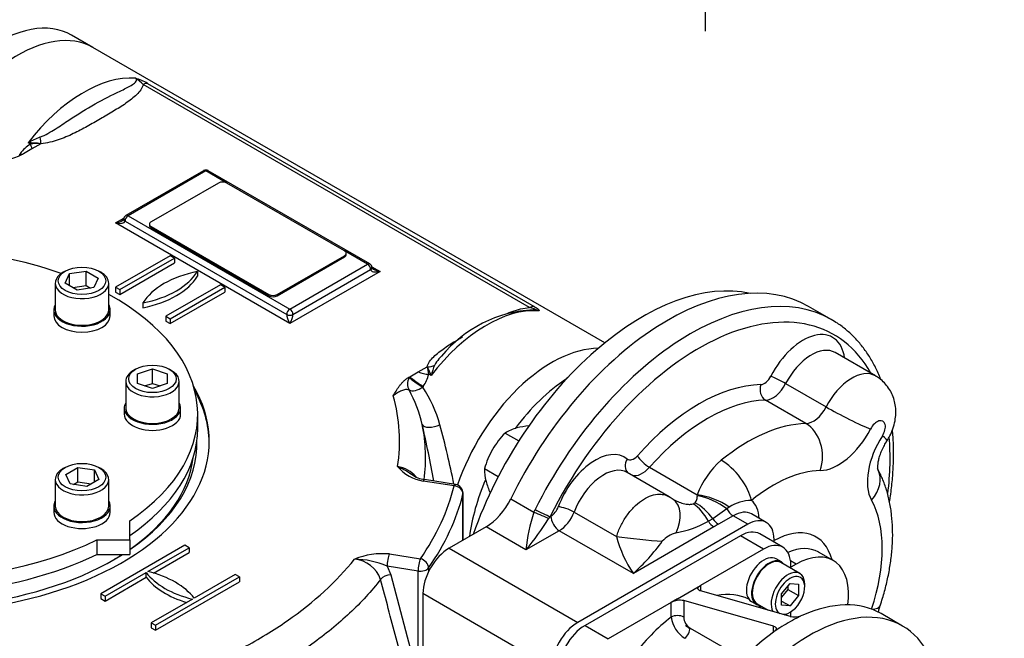
# Model space of a CAD drawing. Units: millimetres. Extents: x 0 to 530, y -57 to 292.
# Drawn here: x 303 to 358, y 79 to 114 of the extents above; entities that cross this region are included whole.
import ezdxf
from ezdxf import colors
from ezdxf.entities.mleader import LeaderData, LeaderLine
from ezdxf.enums import TextEntityAlignment as Align
from ezdxf.lldxf.tags import DXFTag
from ezdxf.math import Vec2, Vec3

# ---------------------------------------------------------------- set-up
doc = ezdxf.new("R2010")
doc.units = ezdxf.units.MM
for name, color, linetype in [('6206', 7, 'Continuous'), ('Default', 7, 'Continuous'), ('DURM10X25SC', 7, 'Continuous'), ('FL12', 7, 'Continuous'), ('HSM16X35ZP', 7, 'Continuous'), ('IB1B64', 7, 'Continuous'), ('IR1D05', 7, 'Continuous'), ('IW6A395', 7, 'Continuous'), ('IW6A502', 7, 'Continuous'), ('IW6D248', 7, 'Continuous'), ('IW6D31-1', 7, 'Continuous'), ('NL10', 7, 'Continuous'), ('NL12', 7, 'Continuous'), ('SCM10X25CF', 7, 'Continuous'), ('SCM12X55CF', 7, 'Continuous')]:
    doc.layers.add(name, color=color, linetype=linetype)
doc.styles.add('SEACAD_Arial', font='arial.ttf')
tags = doc.linetypes.add('CENTER2', pattern=[28.575, 19.05, -3.175, 3.175, -3.175]).pattern_tags.tags
tags[10:11] = [DXFTag(74, 4), DXFTag(75, 0), DXFTag(340, '0'), DXFTag(46, 0.0), DXFTag(50, 0.0), DXFTag(44, 0.0), DXFTag(45, 0.0)]
tags[8:9] = [DXFTag(74, 4), DXFTag(75, 0), DXFTag(340, '0'), DXFTag(46, 0.0), DXFTag(50, 0.0), DXFTag(44, 0.0), DXFTag(45, 0.0)]
tags[6:7] = [DXFTag(74, 4), DXFTag(75, 0), DXFTag(340, '0'), DXFTag(46, 0.0), DXFTag(50, 0.0), DXFTag(44, 0.0), DXFTag(45, 0.0)]
tags[4:5] = [DXFTag(74, 4), DXFTag(75, 0), DXFTag(340, '0'), DXFTag(46, 0.0), DXFTag(50, 0.0), DXFTag(44, 0.0), DXFTag(45, 0.0)]
doc.dimstyles.new('RG_-_ISO_Radial', dxfattribs={"dimtxt": 2.75, "dimasz": 2.75, "dimexe": 1.375, "dimexo": 1.375, "dimgap": 1.375, "dimtad": 0, "dimtih": 1, "dimtoh": 1, "dimdec": 0, "dimlfac": 5, "dimdsep": 46, "dimtxsty": 'SEACAD_Arial', "dimblk1": '_SE_FILLED', "dimblk2": '_SE_FILLED', "dimsah": 1, "dimcen": 1.375, "dimadec": 0, "dimazin": 0, "dimtfac": 1, "dimtofl": 0, "dimtmove": 0, "dimatfit": 3, "dimfxl": 1, "dimtolj": 1, "dimarcsym": 0})

# ---------------------------------------------------------------- blocks, each defined once
blk = doc.blocks.new('SEANNOT_GROUP10')
at = {"layer": 'Default', "color": 7, "linetype": 'CENTER2'}
blk.add_line((341.233, 150.583), (341.233, 112.872), dxfattribs=at)
blk = doc.blocks.new('DMBLK4430')
at = {"layer": 'Default', "linetype": 'Continuous'}
blk.add_hatch(color=7, dxfattribs=at).paths.add_polyline_path([(347.453, 141.966), (345.81, 144.218), (346.634, 141.555)])
at = {"layer": 'Default', "color": 7, "linetype": 'Continuous'}
for p, q in [((345.81, 144.218), (365, 106)), ((365, 106), (401.675, 106))]:
    blk.add_line(p, q, dxfattribs=at)
at = {"layer": 'Default', "color": 7, "linetype": 'Continuous', "style": 'SEACAD_Arial'}
for s, p in [('SEE TABLE FOR', (365.962, 109.437)), ('BORES & KEY DETAILS', (365.962, 105.312))]:
    blk.add_text(s, height=2.75, dxfattribs=at).set_placement(p, align=Align.TOP_LEFT)
blk = doc.blocks.new('_SE_FILLED')
at = {"color": 0}
blk.add_line((0, 0), (-1, 0), dxfattribs=at)
blk.add_solid([(0, 0), (-1, -0.1665), (-1, 0.1665), (0, 0)], dxfattribs=at)
blk = doc.blocks.new('SE13')
at = {"layer": '6206', "color": 7, "linetype": 'Continuous'}
blk.add_ellipse((337.956, 75.74), major_axis=(-2.17, -3.758), ratio=0.57735, start_param=3.015626, end_param=3.141593, dxfattribs=at)
at = {"layer": 'DURM10X25SC', "color": 7, "linetype": 'Continuous'}
blk.add_ellipse((333.821, 92.213), major_axis=(0.875, 1.515), ratio=0.57735, start_param=1.022708, end_param=1.397211, dxfattribs=at)
at = {"layer": 'FL12', "color": 7, "linetype": 'Continuous'}
for p, q in [((343.21, 84.541), (334.493, 79.508)), ((344.506, 83.793), (343.21, 84.541)), ((345.589, 83.9), (344.293, 84.648)), ((344.506, 83.793), (340.972, 81.752)), ((346.038, 82.713), (346.038, 82.909)), ((339.676, 81.004), (340.619, 81.548)), ((340.619, 81.548), (340.972, 81.752)), ((340.972, 81.752), (340.972, 81.448)), ((346.011, 80.014), (340.972, 81.448)), ((339.323, 80.8), (335.789, 78.76)), ((339.676, 81.004), (339.323, 80.8)), ((339.323, 79.977), (339.323, 80.8)), ((345.069, 79.47), (340.03, 80.904)), ((340.03, 80.904), (340.03, 79.977)), ((346.038, 80.009), (346.038, 80.274)), ((352.307, 79.478), (351.1, 80.175)), ((346.365, 79.914), (346.594, 80.043)), ((346.718, 80.082), (346.594, 80.043)), ((334.493, 79.508), (335.789, 78.76)), ((340.383, 79.359), (343.336, 77.654)), ((345.069, 79.13), (345.069, 79.47)), ((345.159, 79.214), (345.069, 79.13)), ((345.422, 79.37), (345.159, 79.214))]:
    blk.add_line(p, q, dxfattribs=at)
for centre, radius, start, end in [((339.82, 79.872), 1.053, 78.5062, 118.1568), ((340.991, 80.21), 1.684, 187.9514, 237.6381), ((340.814, 80.015), 0.785, 182.818, 236.7372), ((346.25, 81.111), 1.123, 257.6985, 287.8509)]:
    blk.add_arc(centre, radius, start, end, dxfattribs=at)
for centre, major_axis, start_param, end_param in [((343.21, 82.773), (-1.083, -1.876), 3.141593, 3.926991), ((344.506, 82.024), (-1.083, -1.876), 2.356194, 3.926991), ((340.147, 74.475), (-3.707, -6.42), 3.187347, 3.589598), ((347.101, 70.46), (5.206, 9.017), 0, 4.551698), ((345.893, 71.157), (-5.206, -9.017), 3.141593, 3.814755), ((340.147, 74.475), (-3.707, -6.42), -3.301122, -3.244471), ((340.147, 74.475), (-3.707, -6.42), 4.08495, 4.531631), ((339.676, 79.773), (-0.5, 0), 3.926991, 5.497787), ((345.893, 71.157), (5.206, 9.017), 0.721354, 0.849442), ((334.493, 77.739), (-1.083, -1.876), 3.926991, 5.497787), ((345.893, 71.157), (5.206, 9.017), 0.897634, 2.243959), ((340.03, 79.155), (0.25, 0.433), 4.096476, 5.497787), ((347.101, 70.46), (5.206, 9.017), 4.87308, 6.283185)]:
    blk.add_ellipse(centre, major_axis=major_axis, ratio=0.57735, start_param=start_param, end_param=end_param, dxfattribs=at)
for points, knots in [([(340.972, 81.448), (340.949, 81.454), (340.929, 81.462), (340.893, 81.48), (340.877, 81.49), (340.852, 81.512), (340.843, 81.524), (340.83, 81.549), (340.826, 81.563), (340.825, 81.591), (340.828, 81.605), (340.841, 81.635), (340.85, 81.65), (340.887, 81.695), (340.925, 81.725), (340.972, 81.752)], [0, 0, 0, 0, 0.125, 0.125, 0.25, 0.25, 0.375, 0.375, 0.5, 0.5, 0.625, 0.625, 0.75, 0.75, 1, 1, 1, 1]), ([(345.069, 79.47), (345.106, 79.46), (345.136, 79.446), (345.172, 79.42), (345.182, 79.41), (345.198, 79.39), (345.205, 79.379), (345.213, 79.357), (345.215, 79.345), (345.215, 79.32), (345.213, 79.307), (345.205, 79.281), (345.199, 79.268), (345.182, 79.241), (345.172, 79.227), (345.159, 79.214)], [0, 0, 0, 0, 0.25, 0.25, 0.375, 0.375, 0.5, 0.5, 0.625, 0.625, 0.75, 0.75, 0.875, 0.875, 1, 1, 1, 1])]:
    blk.add_open_spline(points, degree=3, knots=knots, dxfattribs=at)
at = {"layer": 'HSM16X35ZP', "color": 7, "linetype": 'Continuous'}
for p, q in [((330.003, 90.309), (330.774, 89.864)), ((328.849, 88.31), (329.619, 87.865))]:
    blk.add_line(p, q, dxfattribs=at)
for centre, radius, start, end in [((331.865, 85.755), 4.985, 96.1263, 103.9246), ((333.539, 86.895), 4.915, 136.0036, 149.5983), ((331.262, 88.29), 2.379, 104.5166, 121.9363), ((333.689, 86.906), 5.04, 150.5711, 163.8269), ((331.207, 88.227), 2.359, 177.9899, 195.5572), ((333.59, 88.922), 4.841, 195.9166, 203.9961)]:
    blk.add_arc(centre, radius, start, end, dxfattribs=at)
at = {"layer": 'IB1B64', "color": 7, "linetype": 'Continuous'}
for p, q in [((313.92, 104.343), (310.15, 102.166)), ((320.988, 100.534), (314.391, 104.343)), ((310.052, 102.03), (310.052, 101.962)), ((310.15, 101.894), (316.747, 98.085)), ((310.15, 101.894), (310.15, 101.826)), ((310.15, 101.826), (316.747, 98.017)), ((317.218, 98.085), (320.988, 100.262)), ((317.218, 98.017), (320.988, 100.194)), ((320.988, 100.194), (320.988, 100.262)), ((321.085, 100.33), (321.085, 100.398)), ((316.747, 98.017), (316.747, 98.085)), ((317.218, 98.085), (317.218, 98.017))]:
    blk.add_line(p, q, dxfattribs=at)
for centre, major_axis, start_param, end_param in [((314.155, 104.207), (0.333, 0), 0.785398, 2.356194), ((310.385, 102.03), (0.333, 0), 2.356194, 3.926991), ((310.385, 101.962), (0.333, 0), 3.141593, 3.926991), ((320.752, 100.398), (-0.333, 0), 2.356194, 3.926991), ((320.752, 100.33), (-0.333, 0), 2.356194, 3.141593), ((316.983, 98.221), (-0.333, 0), 0.785398, 2.356194), ((316.983, 98.153), (0.333, 0), 3.926991, 5.497787)]:
    blk.add_ellipse(centre, major_axis=major_axis, ratio=0.57735, start_param=start_param, end_param=end_param, dxfattribs=at)
at = {"layer": 'IR1D05', "color": 7, "linetype": 'Continuous'}
for p, q in [((348.332, 96.67), (347.036, 97.418)), ((350.792, 93.518), (348.525, 94.827)), ((345.748, 93.084), (348.016, 91.775)), ((346.887, 90.842), (344.619, 92.151)), ((339.214, 86.736), (336.863, 88.094)), ((338.103, 88.388), (340.791, 86.836)), ((340.793, 86.789), (340.791, 86.836)), ((330.326, 86.621), (331.626, 85.87)), ((339.432, 86.586), (339.218, 86.733)), ((340.557, 86.338), (340.657, 86.396)), ((331.626, 85.87), (331.695, 86.021)), ((332.533, 85.62), (332.577, 85.645)), ((333.876, 85.873), (336.262, 84.496)), ((342.439, 86.062), (341.663, 85.501)), ((342.798, 85.663), (341.973, 85.187)), ((342.58, 86.153), (342.439, 86.062)), ((343.623, 85.187), (342.798, 85.663)), ((344.664, 85.29), (343.839, 85.766)), ((332.533, 85.62), (332.465, 85.528)), ((343.623, 85.187), (334.081, 79.678)), ((341.663, 85.501), (341.412, 85.356)), ((328.937, 85.04), (326.865, 83.844)), ((331.175, 83.748), (328.937, 85.04)), ((333.048, 84.829), (331.175, 83.748)), ((337.201, 82.432), (333.048, 84.829)), ((341.723, 85.042), (337.201, 82.432)), ((345.095, 84.185), (345.095, 84.337)), ((326.865, 83.844), (334.081, 79.678)), ((348.421, 83.152), (347.596, 83.628)), ((346.338, 82.946), (346.025, 83.127)), ((346.338, 82.946), (346.038, 82.773)), ((325.393, 81.293), (325.393, 70.275)), ((332.608, 77.127), (325.393, 81.293))]:
    blk.add_line(p, q, dxfattribs=at)
for centre, radius, start, end in [((345.105, 85.292), 4.582, 130.4005, 160.3032), ((343.877, 84.087), 2.44, 91.1331, 122.1196), ((340.604, 82.855), 9.471, 161.436, 174.593), ((318.335, 94.412), 16.692, 320.2891, 327.8411), ((338.462, 90.757), 6.155, 280.6061, 298.6411), ((412.33, -36.964), 140.964, 119.9412, 120.0588), ((339.985, 83.216), 1.542, 104.644, 138.6595), ((342.462, 86.071), 6.397, 194.2577, 214.6748), ((329.584, 90.937), 11.417, 311.8458, 324.0537)]:
    blk.add_arc(centre, radius, start, end, dxfattribs=at)
for centre, major_axis, ratio, start_param, end_param in [((339.123, 83.711), (7.913, 13.707), 0.57735, 0, 1.689767), ((340.418, 82.963), (7.913, 13.707), 0.57735, 0.003079, 1.679302), ((340.89, 82.691), (7.58, 13.129), 0.57735, 5.950152, 7.962487), ((340.418, 82.963), (7.913, 13.707), 0.57735, 0, 0.003079), ((346.721, 92.791), (-1.666, -2.886), 0.57735, 2.498092, 4.799404), ((347.192, 92.518), (-1.333, -2.308), 0.57735, 3.141593, 4.799404), ((344.555, 93.639), (-0.333, -0.577), 0.57735, 0.3385, 1.657811), ((345.387, 93.226), (-0.593, 0.304), 0.070957, 4.095121, 5.665918), ((349.46, 91.209), (-1.333, -2.308), 0.57735, 3.141412, 4.799404), ((340.89, 82.691), (5.664, 9.811), 0.57735, 0.3385, 1.232297), ((344.823, 92.759), (-0.016, 0.666), 0.770164, 1.131746, 2.702542), ((345.027, 93.367), (0.666, 1.154), 0.57735, 3.480092, 4.799404), ((341.361, 82.419), (5.331, 9.234), 0.57735, 0.3385, 1.232297), ((347.294, 92.058), (-0.666, -1.154), 0.57735, 0.3385, 1.657811), ((349.099, 91.351), (1.779, -0.911), 0.070957, 4.095121, 5.665918), ((343.629, 81.11), (5.331, 9.234), 0.57735, 0.3385, 0.984746), ((346.276, 89.017), (0.048, -1.999), 0.770164, 1.131746, 2.702542), ((350.873, 90.393), (-0.333, -0.577), 0.57735, 1.483782, 4.799404), ((348.708, 91.242), (1.666, 2.886), 0.57735, 3.480092, 4.799404), ((352.691, 88.942), (-1.666, -2.886), 0.57735, 4.625374, 5.944686), ((349.763, 90.967), (-1.679, 1.085), 0.070957, 3.141461, 3.75886), ((340.89, 82.691), (7.58, 13.129), 0.57735, -0.938936, -0.686395), ((335.059, 86.057), (-1.666, -2.886), 0.57735, 3.054578, 4.997962), ((337.224, 89.407), (0.333, 0.577), 0.57735, 3.054578, 4.373889), ((337.899, 88.762), (-0.499, 0.441), 0.271136, 0.643275, 2.214071), ((337.334, 88.576), (0.416, 0.521), 0.813407, 1.693085, 3.089356), ((342.416, 87.343), (1.259, -1.553), 0.451584, 0.703758, 2.274555), ((335.53, 85.785), (-1.333, -2.308), 0.57735, 3.141593, 4.997962), ((337.695, 89.135), (0.666, 1.154), 0.57735, 3.292402, 4.373889), ((345.042, 80.293), (4.332, 7.503), 0.57735, 0.3385, 0.984746), ((349.153, 87.356), (-1.755, -0.958), 0.770164, 2.009847, 3.119225), ((341.402, 85.717), (1.865, -0.721), 0.471727, 1.080638, 2.07934), ((341.363, 85.625), (1.803, -0.864), 0.466945, 1.16905, 2.104817), ((328.937, 87.08), (-1.25, -2.164), 0.57735, 0.785398, 1.689767), ((338.25, 84.981), (-1.186, -1.61), 0.650454, 1.863816, 3.141671), ((340.482, 84.665), (-0.825, 1.821), 0.571084, 4.835479, 5.555784), ((340.732, 84.809), (-1.166, 1.624), 0.579859, 4.721853, 5.442159), ((342.327, 84.235), (1.374, 2.381), 0.57735, 5.57198, 6.185223), ((345.042, 80.293), (4.332, 7.503), 0.57735, 5.050889, 5.944686), ((331.996, 85.748), (-0.615, 0.256), 0.054291, 0.947438, 2.460599), ((332.062, 85.892), (-0.597, 0.296), 0.088421, 0.952533, 2.52333), ((332.577, 86.189), (-0.333, -0.577), 0.57735, 0.785398, 1.85637), ((333.048, 85.373), (-0.333, 0.577), 0.57735, 0.785398, 2.356194), ((333.462, 85.895), (-0.625, 0.232), 0.230013, 4.07729, 5.648087), ((333.048, 85.917), (0.666, 1.154), 0.57735, 3.926991, 4.997962), ((342.798, 86.207), (0.333, -0.577), 0.57735, 4.632293, 5.497787), ((342.798, 83.963), (-1.041, -1.803), 0.57735, 3.141593, 3.926991), ((343.623, 83.487), (-1.041, -1.803), 0.57735, 2.356194, 3.926991), ((341.723, 85.586), (0.333, -0.577), 0.57735, 4.779097, 5.497787), ((341.973, 85.731), (0.333, -0.577), 0.57735, 4.779097, 5.497787), ((345.042, 80.293), (-2.416, -4.184), 0.57735, 2.610134, 3.911473), ((337.503, 84.43), (1.989, -0.205), 0.039204, 4.042727, 5.445424), ((326.865, 82.143), (-1.041, -1.803), 0.57735, 3.926991, 5.497787), ((345.513, 80.021), (-2.083, -3.607), 0.57735, 3.151022, 3.803491), ((346.338, 79.545), (-2.083, -3.607), 0.57735, 2.190749, 3.926991), ((345.513, 80.021), (-2.083, -3.607), 0.57735, 3.141593, 3.151022), ((349.153, 81.242), (-1.896, 0.635), 0.271136, 2.498318, 3.14193), ((334.081, 77.978), (1.041, 1.803), 0.57735, 0.785398, 2.356194)]:
    blk.add_ellipse(centre, major_axis=major_axis, ratio=ratio, start_param=start_param, end_param=end_param, dxfattribs=at)
for points, knots in [([(351.095, 93.302), (351.089, 93.315), (350.995, 93.554), (350.794, 94.002), (350.453, 94.607), (350.067, 95.159), (349.637, 95.658), (349.17, 96.094), (348.714, 96.443), (348.433, 96.604), (348.301, 96.678)], [0.8606971, 0.8606971, 0.8606971, 0.8606971, 0.8618942, 0.8830079, 0.9040161, 0.9248927, 0.9456222, 0.9662053, 0.9866628, 1, 1, 1, 1]), ([(351.441, 89.882), (351.5, 89.977), (351.62, 90.176), (351.783, 90.558), (351.894, 90.978), (351.939, 91.395), (351.922, 91.787), (351.847, 92.163), (351.717, 92.516), (351.533, 92.842), (351.3, 93.13), (351.045, 93.363), (350.874, 93.462), (350.79, 93.51)], [0, 0, 0, 0, 0.072676, 0.179305, 0.290665, 0.388334, 0.483135, 0.575565, 0.666502, 0.756613, 0.846315, 0.935865, 1, 1, 1, 1]), ([(351.581, 86.453), (351.598, 86.56), (351.661, 86.976), (351.745, 87.693), (351.803, 88.589), (351.81, 89.462), (351.778, 90.087), (351.748, 90.423), (351.743, 90.483)], [0.68458048, 0.68458048, 0.68458048, 0.68458048, 0.69195189, 0.71317131, 0.73440849, 0.75566213, 0.77692881, 0.78155018, 0.78155018, 0.78155018, 0.78155018]), ([(350.933, 88.258), (350.933, 88.258), (350.932, 88.261), (350.924, 88.297), (350.918, 88.41), (350.929, 88.579), (350.967, 88.797), (351.037, 89.052), (351.142, 89.33), (351.281, 89.619), (351.382, 89.786), (351.441, 89.882)], [0.1478827, 0.1478827, 0.1478827, 0.1478827, 0.175435, 0.2751306, 0.372335, 0.4708154, 0.571921, 0.6765637, 0.7845873, 0.8951991, 1, 1, 1, 1]), ([(351.049, 80.607), (351.1, 80.764), (351.223, 81.144), (351.41, 81.834), (351.576, 82.623), (351.691, 83.414), (351.753, 84.193), (351.759, 84.958), (351.706, 85.703), (351.594, 86.423), (351.423, 87.105), (351.192, 87.751), (351.012, 88.11), (350.908, 88.314)], [0, 0, 0, 0, 0.050822, 0.145631, 0.240818, 0.336441, 0.432511, 0.528976, 0.625672, 0.72219, 0.818032, 0.912608, 1, 1, 1, 1]), ([(336.262, 84.496), (336.323, 84.701), (336.401, 84.901), (336.589, 85.288), (336.7, 85.477), (336.942, 85.824), (337.075, 85.986), (337.357, 86.275), (337.504, 86.4), (337.807, 86.612), (337.961, 86.697), (338.264, 86.819), (338.417, 86.858), (338.8, 86.893), (339.023, 86.847), (339.216, 86.735)], [0, 0, 0, 0, 0.125, 0.125, 0.25, 0.25, 0.375, 0.375, 0.5, 0.5, 0.625, 0.625, 0.75, 0.75, 0.9566863, 0.9566863, 0.9566863, 0.9566863]), ([(340.657, 86.396), (340.685, 86.42), (340.707, 86.448), (340.741, 86.508), (340.754, 86.541), (340.783, 86.642), (340.79, 86.714), (340.793, 86.789)], [0, 0, 0, 0, 0.25, 0.25, 0.5, 0.5, 1, 1, 1, 1]), ([(339.445, 86.585), (339.499, 86.554), (339.556, 86.525), (339.712, 86.453), (339.817, 86.413), (339.976, 86.365), (340.029, 86.351), (340.136, 86.328), (340.19, 86.318), (340.271, 86.31), (340.299, 86.308), (340.353, 86.306), (340.38, 86.307), (340.46, 86.312), (340.51, 86.321), (340.557, 86.338)], [0.1040342, 0.1040342, 0.1040342, 0.1040342, 0.25, 0.25, 0.5, 0.5, 0.625, 0.625, 0.75, 0.75, 0.8125, 0.8125, 0.875, 0.875, 1, 1, 1, 1]), ([(350.951, 80.236), (350.956, 80.263), (350.977, 80.366), (351.012, 80.497), (351.043, 80.591), (351.049, 80.607)], [0.847088, 0.847088, 0.847088, 0.847088, 0.8837522, 0.9829034, 1, 1, 1, 1])]:
    blk.add_open_spline(points, degree=3, knots=knots, dxfattribs=at)
blk.add_open_spline([(339.449, 86.584), (339.44, 86.59), (339.435, 86.593), (339.434, 86.592)], degree=3, dxfattribs=at)
at = {"layer": 'IW6A395', "color": 7, "linetype": 'Continuous'}
blk.add_line((306.87, 111.951), (305.675, 112.641), dxfattribs=at)
for centre, end_param in [((301.51, 105.427), 4.96887), ((302.705, 104.737), 4.878649)]:
    blk.add_ellipse(centre, major_axis=(-4.165, -7.214), ratio=0.57735, start_param=3.141593, end_param=end_param, dxfattribs=at)
at = {"layer": 'IW6A502', "color": 7, "linetype": 'Continuous'}
for p, q in [((312.755, 90.556), (312.755, 91.372)), ((308.942, 84.316), (308.942, 85.379)), ((307.1, 84.316), (308.942, 84.316)), ((307.1, 84.316), (307.1, 83.5)), ((308.942, 84.316), (308.942, 83.5)), ((307.1, 83.5), (308.942, 83.5))]:
    blk.add_line(p, q, dxfattribs=at)
for centre, start_param, end_param in [((296.72, 91.372), 4.162452, 4.618746), ((296.72, 91.372), 5.471916, 8.558064), ((296.72, 91.372), 2.43751, 3.952862), ((296.72, 90.556), 0, 2.274879), ((296.72, 90.556), 2.43751, 3.141593)]:
    blk.add_ellipse(centre, major_axis=(-16.035, 0), ratio=0.57735, start_param=start_param, end_param=end_param, dxfattribs=at)
at = {"layer": 'IW6D248', "color": 7, "linetype": 'Continuous'}
for p, q in [((335.595, 95.366), (306.87, 111.951)), ((331.382, 97.347), (309.696, 109.868)), ((309.946, 109.929), (331.632, 97.409)), ((303.455, 106.258), (302.98, 105.984)), ((303.366, 106.515), (303.233, 106.592)), ((303.954, 106.547), (303.455, 106.258)), ((303.949, 106.55), (303.954, 106.547)), ((302.98, 105.984), (302.924, 105.952)), ((313.088, 105.035), (308.729, 102.519)), ((313.213, 105.023), (308.854, 102.506)), ((314.391, 104.343), (313.213, 105.023)), ((322.409, 99.798), (313.338, 105.035)), ((308.147, 102.098), (308.613, 102.367)), ((308.854, 102.506), (317.925, 97.269)), ((317.925, 96.453), (308.147, 102.098)), ((308.677, 102.2), (317.748, 96.963)), ((311.21, 100.262), (308.147, 98.493)), ((308.383, 98.357), (311.446, 100.126)), ((311.446, 100.126), (311.21, 100.262)), ((311.446, 100.126), (311.446, 99.854)), ((322.284, 99.786), (320.988, 100.534)), ((308.383, 98.085), (311.446, 99.854)), ((317.925, 97.269), (322.284, 99.786)), ((318.102, 96.963), (322.46, 99.48)), ((322.525, 99.646), (322.991, 99.378)), ((312.742, 99.378), (312.742, 99.105)), ((322.991, 99.378), (317.925, 96.453)), ((308.147, 98.493), (308.147, 98.221)), ((308.147, 98.493), (308.383, 98.357)), ((308.383, 98.357), (308.383, 98.085)), ((314.037, 98.629), (310.975, 96.861)), ((311.21, 96.725), (314.273, 98.493)), ((314.273, 98.493), (314.037, 98.629)), ((314.273, 98.493), (314.273, 98.221)), ((308.147, 98.221), (308.383, 98.085)), ((311.21, 96.453), (314.273, 98.221)), ((309.679, 97.609), (309.679, 97.337)), ((310.975, 96.861), (310.975, 96.589)), ((310.975, 96.861), (311.21, 96.725)), ((311.21, 96.725), (311.21, 96.453)), ((310.975, 96.589), (311.21, 96.453)), ((325.13, 93.744), (325.63, 94.032)), ((325.63, 94.032), (325.635, 94.029)), ((324.6, 93.437), (324.656, 93.469)), ((324.6, 93.437), (324.626, 93.426)), ((324.656, 93.469), (325.13, 93.744)), ((325.852, 93.533), (325.719, 93.61)), ((327.147, 87.339), (325.407, 87.608)), ((327.224, 87.425), (325.483, 87.694)), ((327.642, 84.292), (327.642, 86.89)), ((327.647, 84.295), (327.647, 86.931)), ((312.035, 84.006), (307.323, 81.286)), ((312.27, 83.87), (312.035, 84.006)), ((309.963, 82.538), (312.27, 83.87)), ((310.282, 82.45), (312.27, 83.598)), ((312.27, 83.87), (312.27, 83.598)), ((323.51, 83.52), (325.25, 83.251)), ((307.558, 81.15), (309.865, 82.482)), ((309.865, 82.21), (309.865, 82.482)), ((314.862, 82.374), (312.555, 81.042)), ((315.098, 82.238), (314.862, 82.374)), ((323.38, 82.834), (323.592, 82.35)), ((325.121, 82.564), (323.38, 82.834)), ((323.592, 82.35), (325.121, 76.565)), ((325.121, 76.565), (325.121, 82.564)), ((325.714, 82.736), (325.714, 82.539)), ((307.558, 80.878), (309.865, 82.21)), ((310.385, 79.517), (315.098, 82.238)), ((310.385, 79.245), (315.098, 81.966)), ((315.098, 82.238), (315.098, 81.966)), ((307.323, 81.286), (307.323, 81.014)), ((307.323, 81.286), (307.558, 81.15)), ((307.323, 81.014), (307.558, 80.878)), ((307.558, 81.15), (307.558, 80.878)), ((312.457, 80.985), (310.15, 79.653)), ((310.15, 79.653), (310.15, 79.381)), ((310.15, 79.653), (310.385, 79.517)), ((310.15, 79.381), (310.385, 79.245)), ((310.385, 79.517), (310.385, 79.245))]:
    blk.add_line(p, q, dxfattribs=at)
for centre, radius, start, end in [((308.599, 107.722), 2.586, 58.5932, 75.2536), ((308.435, 108.756), 1.681, 41.3825, 60.7249), ((305.292, 103.202), 3.966, 110.4786, 121.2779), ((304.235, 104.999), 1.747, 119.8064, 145.5454), ((303.304, 101.684), 4.908, 82.4468, 90.8277), ((303.749, 104.875), 1.684, 83.0026, 103.1506), ((300.446, 111.359), 5.947, 276.4, 294.6193), ((313.213, 104.819), 0.25, 60, 120), ((308.448, 102.399), 0.183, 292.8486, 329.0211), ((308.854, 102.302), 0.25, 120, 180), ((322.284, 99.582), 0.25, 0, 60), ((322.681, 99.67), 0.171, 210.3004, 248.5378), ((330.934, 95.385), 2.013, 62.1132, 77.122), ((331.941, 90.125), 7.109, 92.9302, 140.6915), ((323.336, 93.33), 2.4, 6.6875, 17.0092), ((337.631, 98.963), 12.971, 202.356, 204.7471), ((329.119, 92.738), 3.362, 155.5786, 166.3194), ((323.803, 94.063), 1.969, 324.8039, 346.6717), ((318.627, 88.53), 8.041, 16.1828, 32.8167), ((314.855, 89.859), 9.226, 351.0813, 15.9208), ((317.509, 88.902), 8.072, 13.4593, 28.3004), ((315.873, 88.906), 9.669, 352.8583, 11.1771), ((234.106, 70.322), 93.518, 10.65665, 12.63637), ((267.816, 75.168), 60.577, 11.68956, 14.9264), ((323.676, 86.643), 1.809, 42.0854, 80.654), ((325.843, 90.042), 2.472, 220.7472, 259.8444), ((325.698, 89.238), 1.556, 232.9298, 262.1221), ((327.147, 86.931), 0.5, 0, 81.206), ((323.128, 79.43), 4.108, 84.6676, 112.5066), ((321.397, 81.508), 1.725, 19.9145, 84.7445), ((321.549, 78.749), 4.476, 65.8516, 89.9229)]:
    blk.add_arc(centre, radius, start, end, dxfattribs=at)
for centre, major_axis, ratio, start_param, end_param in [((302.705, 104.737), (-4.165, -7.214), 0.57735, 3.141593, 4.878997), ((306.357, 102.629), (4.165, 7.214), 0.57735, 0.270556, 1.344322), ((309.696, 109.324), (0.333, 0.577), 0.57735, 0.226474, 0.785398), ((303.949, 107.094), (0.04, -0.665), 0.085543, -1.307843, -0.618084), ((303.116, 106.832), (-0.339, 0.574), 0.100637, 3.128404, 4.068399), ((302.478, 106.212), (0.026, 0.666), 0.482572, 4.201354, 4.321013), ((302.509, 106.256), (-0.549, 0.378), 0.110499, -4.092546, -3.860438), ((313.213, 104.819), (0.125, -0.216), 0.57735, 2.356194, 3.141593), ((313.213, 104.819), (-0.125, -0.216), 0.57735, 3.141593, 3.926991), ((308.147, 102.302), (-0.528, -0.119), 0.368973, 1.488222, 2.27904), ((308.854, 102.302), (0.25, 0), 0.57735, 3.157534, 3.926991), ((308.854, 102.302), (-0.125, -0.216), 0.57735, 3.926991, 5.497787), ((308.854, 102.302), (0.125, -0.216), 0.57735, 2.356194, 3.141593), ((308.147, 102.302), (-0.528, 0.119), 0.368973, 1.653371, 3.224167), ((322.284, 99.582), (-0.125, -0.216), 0.57735, 3.141593, 3.926991), ((322.284, 99.582), (-0.125, 0.216), 0.57735, 3.926991, 5.497787), ((322.284, 99.582), (-0.25, 0), 0.57735, 2.356194, 3.141593), ((322.991, 99.582), (0.528, 0.119), 0.368973, 3.059018, 4.629815), ((322.991, 99.582), (-0.528, 0.119), 0.368973, 0.865836, 1.653371), ((308.025, 100.332), (4.998, 0), 0.57735, 5.049599, 5.945975), ((314.395, 96.654), (-4.998, 0), 0.57735, 5.049599, 5.945975), ((308.025, 100.06), (4.998, 0), 0.57735, 5.049599, 5.945975), ((317.925, 97.065), (-0.125, -0.216), 0.57735, 3.926991, 5.497787), ((317.925, 97.065), (-0.125, 0.216), 0.57735, 3.926991, 5.497787), ((328.975, 89.57), (4.165, 7.214), 0.57735, 0.270556, 1.344322), ((331.382, 96.803), (0.333, 0.577), 0.57735, 0.226474, 0.785398), ((317.925, 96.657), (0.156, -0.366), 0.227735, 3.63299, 5.203786), ((317.925, 97.065), (-0.25, 0), 0.57735, 0.785398, 2.356194), ((317.925, 96.657), (0.156, 0.366), 0.227735, 4.220992, 5.791788), ((332.627, 87.461), (-4.165, -7.214), 0.57735, 3.468497, 5.042985), ((325.635, 94.573), (0.656, -0.12), 0.812003, 4.859483, 5.549242), ((325.097, 93.154), (-0.283, -0.604), 0.815494, 4.642454, 5.794762), ((325.097, 93.154), (-0.55, 0.376), 0.105683, 0.619467, 2.190264), ((325.127, 93.197), (-0.549, 0.378), 0.110499, 0.619843, 2.19064), ((325.469, 93.927), (-0.648, 0.155), 0.426823, 1.126127, 2.066122), ((296.72, 89.856), (-16.681, 0), 0.57735, 0, 3.467039), ((325.097, 93.154), (0.576, 0.335), 0.569631, 3.478346, 4.885415), ((296.72, 89.72), (-16.681, 0), 0.57735, 3.148655, 3.45359), ((326.005, 90.945), (-0.649, -0.153), 0.41428, 0.043678, 2.029514), ((296.72, 89.72), (-15.994, 0), 0.57735, 0, 2.402533), ((296.72, 89.72), (-15.994, 0), 0.57735, 2.440582, 3.158111), ((296.72, 89.583), (15.827, 0), 0.57735, 5.594741, 6.211911), ((296.72, 89.856), (30.738, 0), 0.57735, 5.90186, 6.140912), ((325.407, 87.2), (-0.076, -0.494), 0.211325, 3.141593, 3.773507), ((327.147, 86.931), (-0.076, -0.494), 0.211325, 3.141593, 3.773507), ((327.147, 86.931), (-0.485, 0.12), 0.808247, 3.339495, 4.910292), ((296.72, 89.447), (31.237, 0), 0.57735, 5.90186, 6.140912), ((327.147, 86.931), (-0.5, 0), 0.57735, 2.999319, 3.141593), ((296.72, 89.583), (15.827, 0), 0.57735, -0.780149, -0.728561), ((323.51, 83.112), (0.076, 0.494), 0.211325, 0.631914, 2.202711), ((325.25, 82.843), (0.076, 0.494), 0.211325, 0.631914, 2.202711), ((325.25, 82.843), (-0.411, 0.285), 0.75785, 3.626059, 5.196855), ((314.449, 83.632), (-4.998, 0), 0.57735, 0.409975, 1.160822), ((307.971, 79.892), (4.998, 0), 0.57735, 0.409975, 1.160822), ((323.463, 82.072), (-0.483, -0.128), 0.514369, 4.308816, 5.723859), ((325.25, 82.843), (0.5, 0), 0.57735, 4.45059, 5.90186), ((314.449, 83.36), (-4.998, 0), 0.57735, 0.409975, 1.090091)]:
    blk.add_ellipse(centre, major_axis=major_axis, ratio=ratio, start_param=start_param, end_param=end_param, dxfattribs=at)
for points, knots in [([(303.905, 106.918), (304.065, 106.976), (304.211, 107.051), (304.494, 107.206), (304.63, 107.288), (305.029, 107.538), (305.282, 107.708), (306.03, 108.202), (306.513, 108.51), (307.472, 109.049), (307.951, 109.281), (308.622, 109.607), (308.839, 109.712), (309.115, 109.88), (309.2, 109.938), (309.291, 110.035), (309.316, 110.069), (309.33, 110.144), (309.319, 110.187), (309.257, 110.223)], [0, 0, 0, 0, 0.0625, 0.0625, 0.125, 0.125, 0.25, 0.25, 0.5, 0.5, 0.75, 0.75, 0.875, 0.875, 0.9375, 0.9375, 0.96875, 0.96875, 1, 1, 1, 1]), ([(309.696, 109.868), (309.678, 109.768), (309.629, 109.669), (309.502, 109.482), (309.423, 109.393), (309.157, 109.132), (308.945, 108.97), (308.499, 108.662), (308.263, 108.514), (307.783, 108.224), (307.539, 108.081), (307.047, 107.797), (306.799, 107.655), (306.296, 107.378), (306.04, 107.242), (305.507, 106.985), (305.227, 106.862), (304.776, 106.709), (304.621, 106.663), (304.295, 106.589), (304.125, 106.56), (303.949, 106.55)], [0, 0, 0, 0, 0.0625, 0.0625, 0.125, 0.125, 0.25, 0.25, 0.375, 0.375, 0.5, 0.5, 0.625, 0.625, 0.75, 0.75, 0.875, 0.875, 0.9375, 0.9375, 1, 1, 1, 1]), ([(330.164, 97.049), (330.243, 97.08), (330.324, 97.109), (330.557, 97.188), (330.712, 97.234), (331.038, 97.308), (331.208, 97.337), (331.382, 97.347)], [0.8407373, 0.8407373, 0.8407373, 0.8407373, 0.875, 0.875, 0.9375, 0.9375, 1, 1, 1, 1]), ([(331.632, 97.409), (331.727, 97.354), (331.808, 97.301), (331.884, 97.233), (331.902, 97.213), (331.911, 97.188), (331.911, 97.18), (331.902, 97.169), (331.894, 97.164), (331.875, 97.164)], [0, 0, 0, 0, 0.5, 0.5, 0.75, 0.75, 0.875, 0.875, 1, 1, 1, 1]), ([(331.875, 97.164), (331.813, 97.2), (331.719, 97.217), (331.615, 97.226), (331.597, 97.227), (331.578, 97.228)], [0, 0, 0, 0, 0.03125, 0.03125, 0.03824605, 0.03824605, 0.03824605, 0.03824605]), ([(325.635, 94.029), (325.654, 94.131), (325.702, 94.227), (325.829, 94.414), (325.909, 94.505), (326.175, 94.765), (326.387, 94.927), (326.833, 95.235), (327.069, 95.383), (327.414, 95.592), (327.52, 95.655), (327.626, 95.718)], [0, 0, 0, 0, 0.0625, 0.0625, 0.125, 0.125, 0.25, 0.25, 0.375, 0.375, 0.4297233, 0.4297233, 0.4297233, 0.4297233]), ([(326.436, 94.632), (326.384, 94.578), (326.334, 94.522), (326.197, 94.359), (326.114, 94.248), (326.057, 94.128)], [0.90458341, 0.90458341, 0.90458341, 0.90458341, 0.9375, 0.9375, 1, 1, 1, 1]), ([(323.727, 92.389), (323.78, 92.482), (323.833, 92.575), (323.944, 92.759), (324.002, 92.851), (324.101, 92.986), (324.136, 93.03), (324.21, 93.118), (324.25, 93.162), (324.337, 93.246), (324.383, 93.287), (324.484, 93.365), (324.539, 93.402), (324.6, 93.437)], [0, 0, 0, 0, 0.25, 0.25, 0.5, 0.5, 0.625, 0.625, 0.75, 0.75, 0.875, 0.875, 1, 1, 1, 1]), ([(324.616, 92.729), (324.553, 92.748), (324.485, 92.752), (324.379, 92.739), (324.342, 92.732), (324.268, 92.711), (324.23, 92.698), (324.116, 92.652), (324.04, 92.611), (323.885, 92.513), (323.806, 92.455), (323.727, 92.389)], [0, 0, 0, 0, 0.25, 0.25, 0.375, 0.375, 0.5, 0.5, 0.75, 0.75, 1, 1, 1, 1]), ([(323.97, 88.428), (323.986, 88.422), (324.004, 88.415), (324.037, 88.402), (324.054, 88.395), (324.104, 88.374), (324.137, 88.359), (324.237, 88.312), (324.302, 88.278), (324.497, 88.17), (324.624, 88.087), (324.752, 87.997), (324.754, 87.996), (324.756, 87.994)], [0, 0, 0, 0, 0.03125, 0.03125, 0.0625, 0.0625, 0.125, 0.125, 0.25, 0.25, 0.5, 0.5, 0.5041959, 0.5041959, 0.5041959, 0.5041959]), ([(299.869, 73.21), (299.896, 73.195), (299.932, 73.187), (300.007, 73.187), (300.042, 73.197), (300.144, 73.224), (300.347, 73.28), (300.82, 73.409), (301.226, 73.52), (302.037, 73.742), (302.577, 73.891), (304.195, 74.342), (305.27, 74.647), (306.876, 75.111), (307.41, 75.267), (308.477, 75.581), (309.012, 75.738), (310.596, 76.223), (311.605, 76.583), (313.53, 77.373), (314.447, 77.803), (316.188, 78.734), (317.016, 79.239), (319.291, 80.821), (320.553, 81.974), (321.555, 83.225)], [0, 0, 0, 0, 0.003906, 0.003906, 0.007813, 0.007813, 0.015625, 0.03125, 0.0625, 0.0625, 0.125, 0.125, 0.25, 0.25, 0.3125, 0.3125, 0.375, 0.375, 0.5, 0.5, 0.625, 0.625, 0.75, 0.75, 1, 1, 1, 1]), ([(323.019, 82.095), (322.51, 81.44), (321.926, 80.803), (320.631, 79.586), (319.921, 79.007), (318.38, 77.904), (317.549, 77.381), (316.21, 76.641), (315.746, 76.4), (314.796, 75.939), (314.31, 75.718), (312.817, 75.083), (311.778, 74.698), (310.15, 74.177), (309.595, 74.016), (308.488, 73.684), (307.934, 73.517), (305.16, 72.674), (302.926, 71.976), (300.68, 71.28)], [0, 0, 0, 0, 0.125, 0.125, 0.25, 0.25, 0.375, 0.375, 0.4375, 0.4375, 0.5, 0.5, 0.625, 0.625, 0.6875, 0.6875, 0.75, 0.75, 1, 1, 1, 1]), ([(324.545, 76.308), (324.472, 76.584), (324.4, 76.86), (324.327, 77.137), (324.035, 78.242), (323.744, 79.348), (323.452, 80.453), (323.308, 81), (323.163, 81.548), (323.019, 82.095)], [0, 0, 0, 0, 0.14325, 0.14325, 0.14325, 0.716248, 0.716248, 0.716248, 1, 1, 1, 1])]:
    blk.add_open_spline(points, degree=3, knots=knots, dxfattribs=at)
for points in [[(302.766, 105.947), (302.78, 105.967), (302.794, 105.987)], [(324.626, 93.426), (324.641, 93.448), (324.656, 93.469)], [(325.412, 92.929), (325.398, 92.908), (325.384, 92.888)]]:
    blk.add_open_spline(points, degree=2, dxfattribs=at)
at = {"layer": 'IW6D31-1', "color": 7, "linetype": 'Continuous'}
for centre, major_axis, start_param, end_param in [((337.709, 84.527), (7.534, 13.05), 0.182047, 1.885743), ((332.627, 87.461), (4.165, 7.214), 0.326904, 1.901393), ((333.821, 86.772), (4.165, 7.214), 0.849042, 1.369414), ((333.821, 86.772), (-4.165, -7.214), 4.915112, 5.337096)]:
    blk.add_ellipse(centre, major_axis=major_axis, ratio=0.57735, start_param=start_param, end_param=end_param, dxfattribs=at)
at = {"layer": 'NL10', "color": 7, "linetype": 'Continuous'}
for p, q in [((345.507, 83.077), (345.212, 83.247)), ((343.829, 80.852), (344.124, 80.682))]:
    blk.add_line(p, q, dxfattribs=at)
for centre, start_param, end_param in [((344.521, 82.05), 0, 3.141593), ((344.815, 81.879), 0, 3.411276), ((344.815, 81.879), 6.013502, 6.283185)]:
    blk.add_ellipse(centre, major_axis=(0.691, 1.198), ratio=0.57735, start_param=start_param, end_param=end_param, dxfattribs=at)
at = {"layer": 'NL12', "color": 7, "linetype": 'Continuous'}
for p, q in [((304.68, 97.221), (304.68, 96.881)), ((307.845, 96.881), (307.845, 97.221)), ((308.632, 91.712), (308.632, 91.372)), ((311.798, 91.372), (311.798, 91.712)), ((304.68, 86.203), (304.68, 85.863)), ((307.845, 85.863), (307.845, 86.203))]:
    blk.add_line(p, q, dxfattribs=at)
for centre, major_axis, start_param, end_param in [((306.262, 97.221), (1.583, 0), 2.81571, 6.283185), ((306.262, 97.221), (1.583, 0), 0, 0.325883), ((306.262, 96.881), (1.583, 0), 3.141593, 6.283185), ((310.215, 91.712), (-1.583, 0), 5.957302, 6.283185), ((310.215, 91.712), (-1.583, 0), 0, 3.467476), ((310.215, 91.372), (-1.583, 0), 0, 3.141593), ((306.262, 86.203), (-1.583, 0), 5.957302, 6.283185), ((306.262, 86.203), (-1.583, 0), 0, 3.467476), ((306.262, 85.863), (-1.583, 0), 0, 3.141593)]:
    blk.add_ellipse(centre, major_axis=major_axis, ratio=0.57735, start_param=start_param, end_param=end_param, dxfattribs=at)
at = {"layer": 'SCM10X25CF', "color": 7, "linetype": 'Continuous'}
for p, q in [((346.542, 82.422), (345.482, 83.034)), ((345.522, 81.275), (345.993, 81.861)), ((345.993, 81.861), (346.465, 81.819)), ((346.465, 81.819), (346.465, 81.191)), ((346.818, 81.675), (346.818, 81.811)), ((345.875, 81.531), (345.522, 81.091)), ((345.522, 80.646), (345.522, 81.275)), ((345.875, 81.714), (345.875, 81.531)), ((345.875, 81.531), (346.465, 81.191)), ((344.149, 80.725), (344.767, 80.368)), ((345.522, 80.876), (345.993, 80.604)), ((346.465, 81.191), (345.993, 80.604)), ((345.993, 80.604), (345.522, 80.646)), ((345.875, 80.179), (345.993, 80.247))]:
    blk.add_line(p, q, dxfattribs=at)
for centre, major_axis, start_param, end_param in [((344.815, 81.879), (0.666, 1.154), 0, 3.141593), ((345.875, 81.267), (-0.666, -1.154), 2.356194, 5.963521), ((345.993, 81.199), (0.583, 1.01), 0, 3.167716), ((345.993, 81.199), (0.583, 1.01), 3.403946, 6.283185), ((345.875, 81.267), (-0.666, -1.154), 0.608141, 0.785398)]:
    blk.add_ellipse(centre, major_axis=major_axis, ratio=0.57735, start_param=start_param, end_param=end_param, dxfattribs=at)
at = {"layer": 'SCM12X55CF', "color": 7, "linetype": 'Continuous'}
for p, q in [((305.32, 99.398), (305.202, 99.33)), ((305.317, 98.72), (305.566, 99.256)), ((305.566, 99.256), (306.495, 99.4)), ((305.566, 98.576), (305.566, 99.256)), ((306.495, 99.4), (307.175, 99.007)), ((306.495, 98.584), (306.495, 99.4)), ((307.175, 99.007), (306.926, 98.471)), ((307.323, 99.33), (307.205, 99.398)), ((304.763, 98.718), (304.763, 97.221)), ((305.997, 98.327), (305.317, 98.72)), ((305.752, 98.469), (306.495, 98.584)), ((306.926, 98.471), (305.997, 98.327)), ((306.495, 98.584), (306.74, 98.442)), ((307.762, 97.221), (307.762, 98.718)), ((309.272, 93.889), (309.155, 93.821)), ((309.382, 93.636), (310.215, 93.913)), ((309.382, 93.08), (309.382, 93.636)), ((310.215, 93.913), (311.048, 93.636)), ((310.215, 93.097), (310.215, 93.913)), ((311.048, 93.636), (311.048, 93.08)), ((311.275, 93.821), (311.157, 93.889)), ((308.715, 93.209), (308.715, 91.712)), ((310.215, 92.803), (309.382, 93.08)), ((309.773, 92.95), (310.215, 93.097)), ((310.215, 93.097), (310.657, 92.95)), ((311.048, 93.08), (310.215, 92.803)), ((311.714, 91.712), (311.714, 93.209)), ((305.32, 88.38), (305.202, 88.312)), ((305.35, 87.989), (306.03, 88.381)), ((305.599, 87.452), (305.35, 87.989)), ((306.03, 88.381), (306.959, 88.238)), ((306.03, 87.565), (306.03, 88.381)), ((306.959, 88.238), (307.208, 87.701)), ((306.959, 87.558), (306.959, 88.238)), ((307.323, 88.312), (307.205, 88.38)), ((304.763, 87.699), (304.763, 86.203)), ((306.528, 87.309), (305.599, 87.452)), ((305.784, 87.424), (306.03, 87.565)), ((306.03, 87.565), (306.773, 87.45)), ((307.208, 87.701), (306.528, 87.309)), ((307.762, 86.203), (307.762, 87.699))]:
    blk.add_line(p, q, dxfattribs=at)
for centre, major_axis in [((306.262, 98.854), (-1.333, 0)), ((310.215, 93.345), (1.333, 0)), ((306.262, 87.836), (1.333, 0))]:
    blk.add_ellipse(centre, major_axis=major_axis, ratio=0.57735, dxfattribs=at)
for centre, major_axis, start_param, end_param in [((306.262, 98.718), (1.499, 0), 2.356194, 6.283185), ((306.262, 98.718), (1.499, 0), 0, 0.785398), ((306.262, 97.221), (-1.499, 0), 0, 3.141593), ((310.215, 93.209), (-1.499, 0), 5.497787, 6.283185), ((310.215, 93.209), (-1.499, 0), 0, 3.926991), ((310.215, 91.712), (1.499, 0), 3.141593, 6.283185), ((306.262, 87.699), (-1.499, 0), 5.497787, 6.283185), ((306.262, 87.699), (-1.499, 0), 0, 3.926991), ((306.262, 86.203), (1.499, 0), 3.141593, 6.283185)]:
    blk.add_ellipse(centre, major_axis=major_axis, ratio=0.57735, start_param=start_param, end_param=end_param, dxfattribs=at)

msp = doc.modelspace()

# ---------------------------------------------------------------- block references
at = {"layer": 'Default'}
for name in ['SEANNOT_GROUP10', 'SE13']:
    msp.add_blockref(name, (0, 0), dxfattribs=at)

# ---------------------------------------------------------------- dimensions: what is measured, and where the dimension line sits
at = {"layer": 'Default', "color": 7, "linetype": 'Continuous'}
dim = msp.add_diameter_dim_2p(p1=(336.656, 162.449), p2=(345.81, 144.218), text='\\A1;SEE TABLE FOR {}\\PBORES & KEY DETAILS', dimstyle='RG_-_ISO_Radial', dxfattribs=at)
dim.commit()
dim.dimension.update_dxf_attribs({"geometry": 'DMBLK4430', "text_midpoint": (365, 106), "dimtype": 163})

# ---------------------------------------------------------------- leaders
ml = msp.add_multileader_mtext('Standard', dxfattribs=at)
ml.set_content('{\\pxsm0.9;\\fArial Narrow|b0||i0||c0|p34;\\W1.;MOUNTING HOLES CAN BE\\PPOSITIONED ON CENTRES BY\\PREMOVING 8 BOLTS INDICATED\\PAND REPOSITIONING\\P}', color=256)
ml.set_leader_properties()
ml.build(insert=Vec2(0, 0))
ml.multileader.update_dxf_attribs({"dogleg_length": 4.125, "arrow_head_size": 2.75})
ctx = ml.context
ctx.base_point, ctx.char_height, ctx.arrow_head_size, ctx.landing_gap_size = Vec3(244.262, 131.622), 2.75, 2.75, 0.962
notes = []
notes.append((ctx, [(0, (1, 1, 0), (299.774, 130.997), (-1, 0), 4.125, [(0, [(306.7, 139.27)], 0, [])])]))
ctx.mtext.insert = Vec3(246.262, 132.396)
for ctx, leaders in notes:
    for number, flags, end, landing, length, lines in leaders:
        leader = LeaderData()
        leader.index, (leader.has_last_leader_line, leader.has_dogleg_vector, leader.attachment_direction) = number, flags
        leader.last_leader_point, leader.dogleg_vector, leader.dogleg_length = Vec3(end), Vec3(landing), length
        for number, points, colour, breaks in lines:
            line = LeaderLine()
            line.index, line.vertices, line.color, line.breaks = number, Vec3.list(points), colors.encode_raw_color(colour), breaks
            leader.lines.append(line)
        ctx.leaders.append(leader)

doc.saveas('drawing.dxf')
